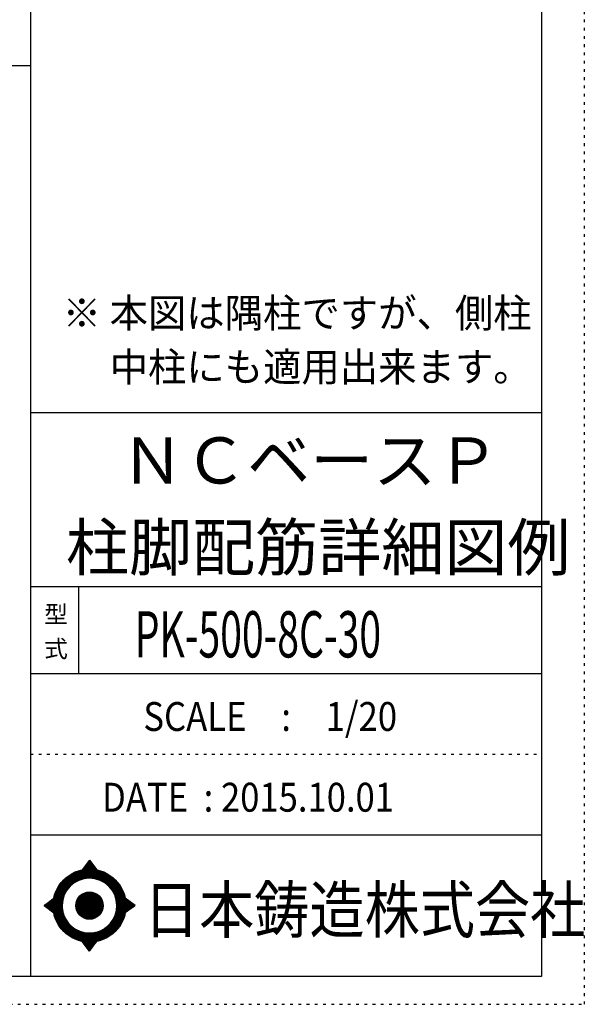
# Model space of a CAD drawing. Units: millimetres. Extents: x 469 to 41469, y 460 to 29260.
# Drawn here: x 33256 to 41469, y 460 to 14778 of the extents above; entities that cross this region are included whole.
import ezdxf

# ---------------------------------------------------------------- set-up
doc = ezdxf.new("R2010")
doc.units = ezdxf.units.MM
doc.header["$LTSCALE"] = 100
for name, pattern in [('CENTER', [12, 5, -0.8, 0.4, -0.8, 5]), ('DIVIDE', [13.2, 5, -0.8, 0.4, -0.8, 0.4, -0.8, 5]), ('DOT', [1.6, 0.4, -0.8, 0.4])]:
    doc.linetypes.add(name, pattern=pattern)
for name, color, linetype in [('097', 7, 'Continuous'), ('241', 7, 'Continuous'), ('242', 7, 'Continuous'), ('248', 7, 'Continuous'), ('249', 7, 'Continuous'), ('250', 7, 'Continuous')]:
    doc.layers.add(name, color=color, linetype=linetype)
doc.styles.add('DRACAD', font='txt', dxfattribs={"width": 0.85, "bigfont": 'extfont2'})

msp = doc.modelspace()

# ---------------------------------------------------------------- linework, layer by layer
at = {"layer": '241', "color": 6, "linetype": 'Continuous'}
for p, q in [((33412, 28854), (33412, 866)), ((40847, 28854), (40847, 866)), ((33412, 9064), (40847, 9064)), ((33412, 6536), (40847, 6536)), ((33412, 5272), (40847, 5272)), ((33412, 2924), (40847, 2924)), ((40847, 866), (1090, 866))]:
    msp.add_line(p, q, dxfattribs=at)
at = {"layer": '241', "color": 2, "linetype": 'Continuous'}
for p, q in [((1090, 14110), (33412, 14110)), ((34112, 6536), (34112, 5272))]:
    msp.add_line(p, q, dxfattribs=at)
at = {"layer": '242', "color": 7, "linetype": 'Continuous'}
for p, q in [((34271, 2558), (34163, 2414)), ((34271, 2558), (34270, 2557)), ((34271, 2558), (34377, 2415)), ((33612, 1895), (33752, 2003)), ((33612, 1895), (33751, 1789)), ((34934, 1895), (34791, 2003)), ((34934, 1895), (34791, 1789)), ((33891, 1779), (33895, 1767)), ((34271, 1232), (34167, 1375)), ((34271, 1232), (34380, 1376)), ((34271, 1233), (34271, 1232))]:
    msp.add_line(p, q, dxfattribs=at)
at = {"layer": '242', "color": 4, "linetype": 'Continuous'}
for p, q in [((34165, 2415), (34287, 2537)), ((34165, 2415), (34287, 2537)), ((34165, 2415), (34287, 2537)), ((34165, 2415), (34287, 2537)), ((34173, 2417), (34290, 2533)), ((34173, 2417), (34290, 2533)), ((34173, 2417), (34290, 2533)), ((34173, 2417), (34290, 2533)), ((34179, 2436), (34284, 2541)), ((34179, 2436), (34284, 2541)), ((34179, 2436), (34284, 2541)), ((34179, 2436), (34284, 2541)), ((34182, 2418), (34293, 2529)), ((34182, 2418), (34293, 2529)), ((34182, 2418), (34293, 2529)), ((34182, 2418), (34293, 2529)), ((34191, 2419), (34296, 2525)), ((34191, 2419), (34296, 2525)), ((34191, 2419), (34296, 2525)), ((34191, 2419), (34296, 2525)), ((34199, 2421), (34299, 2521)), ((34199, 2421), (34299, 2521)), ((34199, 2421), (34299, 2521)), ((34199, 2421), (34299, 2521)), ((34201, 2465), (34281, 2545)), ((34201, 2465), (34281, 2545)), ((34201, 2465), (34281, 2545)), ((34201, 2465), (34281, 2545)), ((34207, 2422), (34302, 2517)), ((34207, 2422), (34302, 2517)), ((34207, 2422), (34302, 2517)), ((34207, 2422), (34302, 2517)), ((34215, 2423), (34305, 2513)), ((34215, 2423), (34305, 2513)), ((34215, 2423), (34305, 2513)), ((34215, 2423), (34305, 2513)), ((34223, 2494), (34278, 2549)), ((34223, 2494), (34278, 2549)), ((34223, 2494), (34278, 2549)), ((34223, 2494), (34278, 2549)), ((34223, 2423), (34308, 2509)), ((34223, 2423), (34308, 2509)), ((34223, 2423), (34308, 2509)), ((34223, 2423), (34308, 2509)), ((34230, 2424), (34311, 2505)), ((34230, 2424), (34311, 2505)), ((34230, 2424), (34311, 2505)), ((34230, 2424), (34311, 2505)), ((34238, 2425), (34314, 2500)), ((34238, 2425), (34314, 2500)), ((34238, 2425), (34314, 2500)), ((34238, 2425), (34314, 2500)), ((34245, 2523), (34275, 2553)), ((34245, 2523), (34275, 2553)), ((34245, 2523), (34275, 2553)), ((34245, 2523), (34275, 2553)), ((34246, 2425), (34317, 2496)), ((34246, 2425), (34317, 2496)), ((34246, 2425), (34317, 2496)), ((34246, 2425), (34317, 2496)), ((34253, 2425), (34320, 2492)), ((34253, 2425), (34320, 2492)), ((34253, 2425), (34320, 2492)), ((34253, 2425), (34320, 2492)), ((34260, 2426), (34323, 2488)), ((34260, 2426), (34323, 2488)), ((34260, 2426), (34323, 2488)), ((34260, 2426), (34323, 2488)), ((34266, 2552), (34272, 2557)), ((34266, 2552), (34272, 2557)), ((34266, 2552), (34272, 2557)), ((34266, 2552), (34272, 2557)), ((34267, 2426), (34326, 2484)), ((34267, 2426), (34326, 2484)), ((34267, 2426), (34326, 2484)), ((34267, 2426), (34326, 2484)), ((34274, 2426), (34329, 2480)), ((34274, 2426), (34329, 2480)), ((34274, 2426), (34329, 2480)), ((34274, 2426), (34329, 2480)), ((34281, 2426), (34332, 2476)), ((34281, 2426), (34332, 2476)), ((34281, 2426), (34332, 2476)), ((34281, 2426), (34332, 2476)), ((34288, 2425), (34335, 2472)), ((34288, 2425), (34335, 2472)), ((34288, 2425), (34335, 2472)), ((34288, 2425), (34335, 2472)), ((34295, 2425), (34338, 2468)), ((34295, 2425), (34338, 2468)), ((34295, 2425), (34338, 2468)), ((34295, 2425), (34338, 2468)), ((34302, 2425), (34341, 2464)), ((34302, 2425), (34341, 2464)), ((34302, 2425), (34341, 2464)), ((34302, 2425), (34341, 2464)), ((34309, 2424), (34344, 2460)), ((34309, 2424), (34344, 2460)), ((34309, 2424), (34344, 2460)), ((34309, 2424), (34344, 2460)), ((34315, 2424), (34347, 2456)), ((34315, 2424), (34347, 2456)), ((34315, 2424), (34347, 2456)), ((34315, 2424), (34347, 2456)), ((34322, 2423), (34350, 2452)), ((34322, 2423), (34350, 2452)), ((34322, 2423), (34350, 2452)), ((34322, 2423), (34350, 2452)), ((34328, 2423), (34353, 2448)), ((34328, 2423), (34353, 2448)), ((34328, 2423), (34353, 2448)), ((34328, 2423), (34353, 2448)), ((34334, 2422), (34356, 2444)), ((34334, 2422), (34356, 2444)), ((34334, 2422), (34356, 2444)), ((34334, 2422), (34356, 2444)), ((34341, 2421), (34359, 2439)), ((34341, 2421), (34359, 2439)), ((34341, 2421), (34359, 2439)), ((34341, 2421), (34359, 2439)), ((34347, 2420), (34362, 2435)), ((34347, 2420), (34362, 2435)), ((34347, 2420), (34362, 2435)), ((34347, 2420), (34362, 2435)), ((34353, 2419), (34365, 2431)), ((34353, 2419), (34365, 2431)), ((34353, 2419), (34365, 2431)), ((34353, 2419), (34365, 2431)), ((34359, 2418), (34368, 2427)), ((34359, 2418), (34368, 2427)), ((34359, 2418), (34368, 2427)), ((34359, 2418), (34368, 2427)), ((34365, 2417), (34371, 2423)), ((34365, 2417), (34371, 2423)), ((34365, 2417), (34371, 2423)), ((34365, 2417), (34371, 2423)), ((34371, 2416), (34374, 2419)), ((34371, 2416), (34374, 2419)), ((34371, 2416), (34374, 2419)), ((34371, 2416), (34374, 2419)), ((34377, 2415), (34377, 2415)), ((34377, 2415), (34377, 2415)), ((34377, 2415), (34377, 2415)), ((34377, 2415), (34377, 2415)), ((33615, 1893), (33633, 1912)), ((33615, 1893), (33633, 1912)), ((33615, 1893), (33633, 1912)), ((33619, 1890), (33664, 1935)), ((33619, 1890), (33664, 1935)), ((33619, 1890), (33664, 1935)), ((33623, 1887), (33694, 1959)), ((33623, 1887), (33694, 1959)), ((33623, 1887), (33694, 1959)), ((33627, 1884), (33725, 1982)), ((33627, 1884), (33725, 1982)), ((33627, 1884), (33725, 1982)), ((33631, 1881), (33752, 2002)), ((33631, 1881), (33752, 2002)), ((33631, 1881), (33752, 2002)), ((33635, 1878), (33750, 1993)), ((33635, 1878), (33750, 1993)), ((33635, 1878), (33750, 1993)), ((33639, 1875), (33748, 1984)), ((33639, 1875), (33748, 1984)), ((33639, 1875), (33748, 1984)), ((33643, 1872), (33747, 1976)), ((33643, 1872), (33747, 1976)), ((33643, 1872), (33747, 1976)), ((33647, 1869), (33746, 1968)), ((33647, 1869), (33746, 1968)), ((33647, 1869), (33746, 1968)), ((33651, 1865), (33745, 1959)), ((33651, 1865), (33745, 1959)), ((33651, 1865), (33745, 1959)), ((33655, 1862), (33744, 1951)), ((33655, 1862), (33744, 1951)), ((33655, 1862), (33744, 1951)), ((33659, 1859), (33743, 1944)), ((33659, 1859), (33743, 1944)), ((33659, 1859), (33743, 1944)), ((33663, 1856), (33742, 1936)), ((33663, 1856), (33742, 1936)), ((33663, 1856), (33742, 1936)), ((33667, 1853), (33742, 1928)), ((33667, 1853), (33742, 1928)), ((33667, 1853), (33742, 1928)), ((33671, 1850), (33741, 1921)), ((33671, 1850), (33741, 1921)), ((33671, 1850), (33741, 1921)), ((33675, 1847), (33741, 1913)), ((33675, 1847), (33741, 1913)), ((33675, 1847), (33741, 1913)), ((33679, 1844), (33741, 1906)), ((33679, 1844), (33741, 1906)), ((33679, 1844), (33741, 1906)), ((33683, 1841), (33741, 1899)), ((33683, 1841), (33741, 1899)), ((33683, 1841), (33741, 1899)), ((33687, 1838), (33741, 1892)), ((33687, 1838), (33741, 1892)), ((33687, 1838), (33741, 1892)), ((33691, 1835), (33741, 1885)), ((33691, 1835), (33741, 1885)), ((33691, 1835), (33741, 1885)), ((33695, 1832), (33741, 1878)), ((33695, 1832), (33741, 1878)), ((33695, 1832), (33741, 1878)), ((33699, 1829), (33741, 1871)), ((33699, 1829), (33741, 1871)), ((33699, 1829), (33741, 1871)), ((33703, 1826), (33742, 1864)), ((33703, 1826), (33742, 1864)), ((33703, 1826), (33742, 1864)), ((34791, 2002), (34792, 2002)), ((34791, 1790), (34913, 1911)), ((34792, 1996), (34796, 1999)), ((34793, 1990), (34800, 1996)), ((34793, 1799), (34909, 1914)), ((34794, 1984), (34804, 1993)), ((34794, 1807), (34905, 1917)), ((34795, 1978), (34808, 1990)), ((34796, 1972), (34812, 1987)), ((34796, 1816), (34901, 1920)), ((34797, 1965), (34816, 1984)), ((34797, 1824), (34897, 1923)), ((34798, 1959), (34820, 1981)), ((34798, 1832), (34893, 1926)), ((34799, 1953), (34824, 1978)), ((34799, 1946), (34828, 1975)), ((34799, 1840), (34889, 1929)), ((34800, 1940), (34832, 1972)), ((34800, 1933), (34836, 1969)), ((34800, 1855), (34880, 1936)), ((34800, 1848), (34884, 1933)), ((34801, 1927), (34840, 1966)), ((34801, 1920), (34844, 1963)), ((34801, 1913), (34848, 1960)), ((34801, 1870), (34872, 1942)), ((34801, 1863), (34876, 1939)), ((34802, 1906), (34852, 1957)), ((34802, 1899), (34856, 1954)), ((34802, 1892), (34860, 1951)), ((34802, 1885), (34864, 1948)), ((34802, 1878), (34868, 1945)), ((34817, 1808), (34917, 1908)), ((34844, 1828), (34921, 1905)), ((34871, 1848), (34925, 1902)), ((34898, 1868), (34929, 1899)), ((34925, 1888), (34933, 1896)), ((33707, 1823), (33742, 1858)), ((33707, 1823), (33742, 1858)), ((33707, 1823), (33742, 1858)), ((33711, 1820), (33743, 1851)), ((33711, 1820), (33743, 1851)), ((33711, 1820), (33743, 1851)), ((33715, 1817), (33743, 1845)), ((33715, 1817), (33743, 1845)), ((33715, 1817), (33743, 1845)), ((33719, 1814), (33744, 1838)), ((33719, 1814), (33744, 1838)), ((33719, 1814), (33744, 1838)), ((33723, 1811), (33744, 1832)), ((33723, 1811), (33744, 1832)), ((33723, 1811), (33744, 1832)), ((33727, 1807), (33745, 1826)), ((33727, 1807), (33745, 1826)), ((33727, 1807), (33745, 1826)), ((33731, 1804), (33746, 1820)), ((33731, 1804), (33746, 1820)), ((33731, 1804), (33746, 1820)), ((33735, 1801), (33747, 1813)), ((33735, 1801), (33747, 1813)), ((33735, 1801), (33747, 1813)), ((33739, 1798), (33748, 1807)), ((33739, 1798), (33748, 1807)), ((33739, 1798), (33748, 1807)), ((33743, 1795), (33749, 1801)), ((33743, 1795), (33749, 1801)), ((33743, 1795), (33749, 1801)), ((33747, 1792), (33750, 1795)), ((33747, 1792), (33750, 1795)), ((33747, 1792), (33750, 1795)), ((33751, 1789), (33751, 1789)), ((33751, 1789), (33751, 1789)), ((33751, 1789), (33751, 1789)), ((34169, 1372), (34171, 1374)), ((34169, 1372), (34171, 1374)), ((34172, 1368), (34177, 1373)), ((34172, 1368), (34177, 1373)), ((34175, 1364), (34183, 1372)), ((34175, 1364), (34183, 1372)), ((34178, 1360), (34189, 1371)), ((34178, 1360), (34189, 1371)), ((34181, 1356), (34195, 1370)), ((34181, 1356), (34195, 1370)), ((34184, 1352), (34201, 1369)), ((34184, 1352), (34201, 1369)), ((34187, 1348), (34207, 1368)), ((34187, 1348), (34207, 1368)), ((34190, 1344), (34214, 1368)), ((34190, 1344), (34214, 1368)), ((34193, 1340), (34220, 1367)), ((34193, 1340), (34220, 1367)), ((34196, 1336), (34226, 1366)), ((34196, 1336), (34226, 1366)), ((34199, 1331), (34233, 1366)), ((34199, 1331), (34233, 1366)), ((34202, 1327), (34240, 1366)), ((34202, 1327), (34240, 1366)), ((34205, 1323), (34246, 1365)), ((34205, 1323), (34246, 1365)), ((34208, 1319), (34253, 1365)), ((34208, 1319), (34253, 1365)), ((34210, 1315), (34260, 1365)), ((34210, 1315), (34260, 1365)), ((34213, 1311), (34267, 1365)), ((34213, 1311), (34267, 1365)), ((34216, 1307), (34274, 1365)), ((34216, 1307), (34274, 1365)), ((34219, 1303), (34281, 1365)), ((34219, 1303), (34281, 1365)), ((34222, 1299), (34289, 1365)), ((34222, 1299), (34289, 1365)), ((34225, 1295), (34296, 1365)), ((34225, 1295), (34296, 1365)), ((34228, 1291), (34303, 1366)), ((34228, 1291), (34303, 1366)), ((34231, 1287), (34311, 1366)), ((34231, 1287), (34311, 1366)), ((34234, 1282), (34319, 1367)), ((34234, 1282), (34319, 1367)), ((34237, 1278), (34326, 1367)), ((34237, 1278), (34326, 1367)), ((34240, 1274), (34334, 1368)), ((34240, 1274), (34334, 1368)), ((34243, 1270), (34343, 1369)), ((34243, 1270), (34343, 1369)), ((34246, 1266), (34351, 1371)), ((34246, 1266), (34351, 1371)), ((34249, 1262), (34359, 1372)), ((34249, 1262), (34359, 1372)), ((34252, 1258), (34368, 1373)), ((34252, 1258), (34368, 1373)), ((34255, 1254), (34377, 1375)), ((34255, 1254), (34377, 1375)), ((34258, 1250), (34366, 1357)), ((34258, 1250), (34366, 1357)), ((34261, 1246), (34344, 1328)), ((34261, 1246), (34344, 1328)), ((34264, 1242), (34322, 1300)), ((34264, 1242), (34322, 1300)), ((34267, 1238), (34301, 1271)), ((34267, 1238), (34301, 1271)), ((34270, 1233), (34279, 1242)), ((34270, 1233), (34279, 1242))]:
    msp.add_line(p, q, dxfattribs=at)
at = {"layer": '242', "color": 7, "linetype": 'Continuous'}
for radius in [531, 199]:
    msp.add_circle((34271, 1895), radius, dxfattribs=at)
at = {"layer": '242', "color": 4, "linetype": 'Continuous'}
for radius in [530, 525, 519, 514, 509, 504, 498, 493, 488, 482, 477, 472, 466, 461, 456, 451, 445, 440, 435, 429, 424, 419, 413, 408, 403, 196, 191, 186, 180, 175, 170, 164, 159, 154, 148, 143, 138, 133, 127, 122, 117, 111, 106, 101, 95.4, 90.1, 84.8, 79.5, 74.2, 68.9, 63.6, 58.3, 53, 47.7, 42.4, 37.1, 31.8, 26.5, 21.2, 15.9, 10.6, 5.3]:
    msp.add_circle((34271, 1895), radius, dxfattribs=at)
at = {"layer": '242', "color": 7, "linetype": 'Continuous'}
for start, end in [(0.11, 179.863), (179.987, 196.955), (198.899, 0.001)]:
    msp.add_arc((34271, 1895), 398, start, end, dxfattribs=at)
at = {"layer": '249', "color": 4, "linetype": 'DOT'}
msp.add_line((33412, 4098), (40847, 4098), dxfattribs=at)
at = {"layer": '250', "color": 172, "linetype": 'DOT'}
for p, q in [((41469, 460), (41469, 29260)), ((469, 460), (41469, 460))]:
    msp.add_line(p, q, dxfattribs=at)

# ---------------------------------------------------------------- texts
at = {"layer": '097', "color": 7, "linetype": 'CENTER', "style": 'DRACAD', "width": 0.875}
msp.add_text('日本鋳造株式会社', height=672.3, dxfattribs=at).set_placement((35063, 1499))
at = {"layer": '248', "color": 7, "linetype": 'Continuous', "style": 'DRACAD'}
for s, height, width, p in [('※ 本図は隅柱ですが、側柱', 420.17, 0.973495, (33881, 10302)), ('\u3000 中柱にも適用出来ます。', 420.17, 0.973495, (33881, 9518)), ('PK-500-8C-30', 672.27, 0.62141, (34929, 5504))]:
    msp.add_text(s, height=height, dxfattribs=dict(at, width=width)).set_placement(p)
at = {"layer": '248', "color": 7, "linetype": 'CENTER', "style": 'DRACAD'}
for s, p in [('ＮＣベースＰ', (34729, 8032)), ('柱脚配筋詳細図例', (33929, 6768))]:
    msp.add_text(s, height=672.3, dxfattribs=at).set_placement(p)
at = {"layer": '248', "color": 7, "linetype": 'DOT', "style": 'DRACAD'}
msp.add_text('型', height=252, dxfattribs=at).set_placement((33612, 6004))
at = {"layer": '248', "color": 7, "linetype": 'DIVIDE', "style": 'DRACAD'}
msp.add_text('式', height=252, dxfattribs=at).set_placement((33612, 5504))
at = {"layer": '248', "color": 2, "linetype": 'CENTER', "style": 'DRACAD'}
for s, width, p in [('SCALE\u3000:\u30001/20', 0.881088, (35054, 4435)), ('DATE  : 2015.10.01', 0.878744, (34454, 3261))]:
    msp.add_text(s, height=420.17, dxfattribs=dict(at, width=width)).set_placement(p)

doc.saveas('drawing.dxf')
